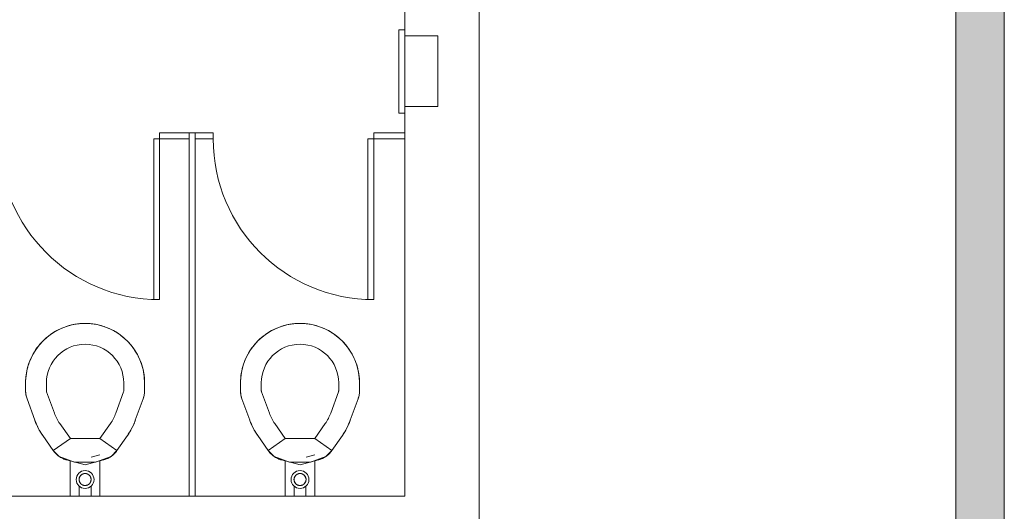
# Model space of a CAD drawing. Extents: x 5910 to 15695, y -546 to 2232.
# Drawn here: x 12135 to 12300, y 1163 to 1246 of the extents above; entities that cross this region are included whole.
import ezdxf

# ---------------------------------------------------------------- set-up
doc = ezdxf.new("R2010")
doc.units = 0
doc.header["$LTSCALE"] = 48
doc.header["$MEASUREMENT"] = 0
doc.layers.add('MC-BLDG Shell', color=7, linetype='Continuous', lineweight=0)

# ---------------------------------------------------------------- blocks, each defined once
blk = doc.blocks.new('MC-S-L3-Bldg Shell Plan')
at = {"layer": 'MC-BLDG Shell'}
blk.add_hatch(color=0, dxfattribs=at).paths.add_polyline_path([(12291.88, 512.23), (12300, 512.23), (12300, 1500), (12291.88, 1500), (12291.88, 517.8)], flags=0)
at = {"layer": 'MC-BLDG Shell', "color": 0}
for p, q in [((12291.88, 1508.87), (12291.88, 823.38)), ((12300, 1506.87), (12300, 512.23)), ((12199.25, 1248.24), (12199.25, 1244.05)), ((12199.25, 1243.05), (12204.81, 1243.05)), ((12204.81, 1243.05), (12204.81, 1231.18)), ((12199.25, 1231.18), (12204.81, 1231.18)), ((12199.25, 1226.74), (12199.25, 1230.05)), ((12199.25, 1165.74), (12199.25, 1225.74)), ((12128, 1165.74), (12163.01, 1165.74)), ((12164.01, 1165.74), (12199.25, 1165.74))]:
    blk.add_line(p, q, dxfattribs=at)
at = {"layer": 'MC-BLDG Shell'}
for p, q in [((12211.75, 1420.75), (12211.75, 946.61)), ((12198.25, 1230.05), (12198.25, 1244.05)), ((12198.25, 1244.05), (12199.25, 1244.05)), ((12199.25, 1244.05), (12199.25, 1230.05)), ((12199.25, 1230.05), (12198.25, 1230.05)), ((12163.01, 1226.74), (12158.03, 1226.74)), ((12158.03, 1226.74), (12158.03, 1225.74)), ((12164, 1226.74), (12163.01, 1226.74)), ((12163.01, 1225.74), (12163.01, 1226.74)), ((12167.03, 1226.74), (12164, 1226.74)), ((12164, 1226.74), (12164, 1225.74)), ((12167.03, 1225.74), (12167.03, 1226.74)), ((12199.25, 1226.74), (12194.03, 1226.74)), ((12194.03, 1226.74), (12194.03, 1225.74)), ((12199.25, 1225.74), (12199.25, 1226.74)), ((12157.03, 1225.74), (12158.03, 1225.74)), ((12157.03, 1198.74), (12157.03, 1225.74)), ((12158.03, 1225.74), (12158.03, 1198.74)), ((12158.03, 1225.74), (12163.01, 1225.74)), ((12163.01, 1225.74), (12163.01, 1165.74)), ((12164, 1225.74), (12167.03, 1225.74)), ((12164.01, 1165.74), (12164.01, 1225.74)), ((12193.03, 1225.74), (12194.03, 1225.74)), ((12193.03, 1198.74), (12193.03, 1225.74)), ((12194.03, 1225.74), (12194.03, 1198.74)), ((12194.03, 1225.74), (12199.25, 1225.74)), ((12158.03, 1198.74), (12157.03, 1198.74)), ((12194.03, 1198.74), (12193.03, 1198.74)), ((12135.5, 1183.44), (12135.5, 1184.74)), ((12139, 1183.44), (12139, 1184.74)), ((12152, 1184.74), (12152, 1183.44)), ((12155.5, 1184.74), (12155.5, 1183.44)), ((12171.62, 1183.44), (12171.62, 1184.74)), ((12175.12, 1183.44), (12175.12, 1184.74)), ((12188.12, 1184.74), (12188.12, 1183.44)), ((12191.62, 1184.74), (12191.62, 1183.44)), ((12137.06, 1178.46), (12135.74, 1182.08)), ((12140.35, 1179.66), (12139.03, 1183.27)), ((12151.97, 1183.27), (12150.65, 1179.66)), ((12155.26, 1182.08), (12153.94, 1178.46)), ((12173.18, 1178.46), (12171.87, 1182.08)), ((12176.47, 1179.66), (12175.15, 1183.27)), ((12188.09, 1183.27), (12186.78, 1179.66)), ((12191.38, 1182.08), (12190.07, 1178.46)), ((12143.03, 1175.38), (12141.25, 1177.92)), ((12149.75, 1177.92), (12147.97, 1175.38)), ((12179.15, 1175.38), (12177.37, 1177.92)), ((12185.87, 1177.92), (12184.1, 1175.38)), ((12140.16, 1173.38), (12138.38, 1175.91)), ((12143.03, 1175.38), (12140.16, 1173.38)), ((12143.03, 1175.38), (12140.16, 1173.38)), ((12147.97, 1175.38), (12143.03, 1175.38)), ((12150.84, 1173.38), (12147.97, 1175.38)), ((12150.84, 1173.38), (12147.97, 1175.38)), ((12152.62, 1175.91), (12150.84, 1173.38)), ((12176.28, 1173.38), (12174.51, 1175.91)), ((12179.15, 1175.38), (12176.28, 1173.38)), ((12179.15, 1175.38), (12176.28, 1173.38)), ((12184.1, 1175.38), (12179.15, 1175.38)), ((12186.97, 1173.38), (12184.1, 1175.38)), ((12186.97, 1173.38), (12184.1, 1175.38)), ((12188.74, 1175.91), (12186.97, 1173.38)), ((12140.16, 1173.38), (12141.14, 1172.4)), ((12149.86, 1172.4), (12150.84, 1173.38)), ((12176.28, 1173.38), (12177.27, 1172.4)), ((12185.98, 1172.4), (12186.97, 1173.38)), ((12141.14, 1172.4), (12143.74, 1171.45)), ((12142.4, 1171.81), (12145.5, 1170.98)), ((12143, 1165.74), (12143, 1171.72)), ((12145.5, 1170.98), (12148.6, 1171.81)), ((12146.5, 1172.28), (12147.99, 1172.68)), ((12147.26, 1171.45), (12149.86, 1172.4)), ((12148, 1171.72), (12148, 1165.74)), ((12177.27, 1172.4), (12179.87, 1171.45)), ((12178.52, 1171.81), (12181.62, 1170.98)), ((12179.12, 1165.74), (12179.12, 1171.72)), ((12181.62, 1170.98), (12184.72, 1171.81)), ((12182.63, 1172.28), (12184.11, 1172.68)), ((12183.38, 1171.45), (12185.98, 1172.4)), ((12184.12, 1171.72), (12184.12, 1165.74)), ((12143.74, 1171.45), (12147.26, 1171.45)), ((12179.87, 1171.45), (12183.38, 1171.45)), ((12144.5, 1167.47), (12144.5, 1165.74)), ((12146.5, 1165.74), (12146.5, 1167.47)), ((12180.62, 1167.47), (12180.62, 1165.74)), ((12182.62, 1165.74), (12182.62, 1167.47)), ((12163.01, 1165.74), (12164.01, 1165.74))]:
    blk.add_line(p, q, dxfattribs=at)
at = {"layer": 'MC-BLDG Shell', "flags": 128}
for points in [[(12138.43, 1191.81), (12138.72, 1192.09), (12139.02, 1192.35), (12139.33, 1192.6), (12139.65, 1192.85), (12139.97, 1193.07), (12140.31, 1193.29), (12140.66, 1193.49), (12141.01, 1193.67), (12141.37, 1193.85), (12141.74, 1194), (12142.08, 1194.13)], [(12142.08, 1194.13), (12142.46, 1194.26), (12142.84, 1194.38), (12143.23, 1194.48), (12143.62, 1194.56), (12144.01, 1194.63), (12144.41, 1194.68), (12144.81, 1194.71), (12145.21, 1194.73), (12145.5, 1194.74)], [(12145.5, 1194.74), (12145.9, 1194.73), (12146.3, 1194.71), (12146.7, 1194.67), (12147.09, 1194.61), (12147.49, 1194.54), (12147.88, 1194.45), (12148.26, 1194.35), (12148.65, 1194.23), (12148.92, 1194.13)], [(12148.92, 1194.13), (12149.29, 1193.99), (12149.66, 1193.83), (12150.02, 1193.66), (12150.37, 1193.47), (12150.72, 1193.27), (12151.06, 1193.05), (12151.38, 1192.82), (12151.7, 1192.58), (12152.01, 1192.33), (12152.31, 1192.06), (12152.57, 1191.81)], [(12174.55, 1191.81), (12174.84, 1192.09), (12175.14, 1192.35), (12175.45, 1192.6), (12175.77, 1192.85), (12176.1, 1193.07), (12176.44, 1193.29), (12176.78, 1193.49), (12177.14, 1193.67), (12177.5, 1193.85), (12177.87, 1194), (12178.2, 1194.13)], [(12178.2, 1194.13), (12178.58, 1194.26), (12178.97, 1194.38), (12179.35, 1194.48), (12179.74, 1194.56), (12180.14, 1194.63), (12180.54, 1194.68), (12180.93, 1194.71), (12181.33, 1194.73), (12181.62, 1194.74)], [(12181.62, 1194.74), (12182.02, 1194.73), (12182.42, 1194.71), (12182.82, 1194.67), (12183.22, 1194.61), (12183.61, 1194.54), (12184, 1194.45), (12184.39, 1194.35), (12184.77, 1194.23), (12185.04, 1194.13)], [(12185.04, 1194.13), (12185.42, 1193.99), (12185.78, 1193.83), (12186.14, 1193.66), (12186.5, 1193.47), (12186.84, 1193.27), (12187.18, 1193.05), (12187.51, 1192.82), (12187.83, 1192.58), (12188.14, 1192.33), (12188.43, 1192.06), (12188.7, 1191.81)], [(12136.1, 1188.16), (12136.25, 1188.53), (12136.41, 1188.9), (12136.58, 1189.26), (12136.77, 1189.61), (12136.97, 1189.96), (12137.19, 1190.29), (12137.41, 1190.62), (12137.66, 1190.94), (12137.91, 1191.25), (12138.18, 1191.55), (12138.43, 1191.81)], [(12152.57, 1191.81), (12152.85, 1191.52), (12153.11, 1191.22), (12153.37, 1190.91), (12153.61, 1190.59), (12153.83, 1190.26), (12154.05, 1189.93), (12154.25, 1189.58), (12154.44, 1189.23), (12154.61, 1188.86), (12154.77, 1188.5), (12154.9, 1188.16)], [(12172.23, 1188.16), (12172.37, 1188.53), (12172.53, 1188.9), (12172.7, 1189.26), (12172.89, 1189.61), (12173.09, 1189.96), (12173.31, 1190.29), (12173.54, 1190.62), (12173.78, 1190.94), (12174.03, 1191.25), (12174.3, 1191.55), (12174.55, 1191.81)], [(12188.7, 1191.81), (12188.97, 1191.52), (12189.24, 1191.22), (12189.49, 1190.91), (12189.73, 1190.59), (12189.96, 1190.26), (12190.17, 1189.93), (12190.37, 1189.58), (12190.56, 1189.23), (12190.73, 1188.86), (12190.89, 1188.5), (12191.02, 1188.16)], [(12135.5, 1184.74), (12135.51, 1185.14), (12135.53, 1185.54), (12135.57, 1185.93), (12135.63, 1186.33), (12135.7, 1186.72), (12135.79, 1187.11), (12135.89, 1187.5), (12136.01, 1187.88), (12136.1, 1188.16)], [(12154.9, 1188.16), (12155.03, 1187.78), (12155.14, 1187.4), (12155.24, 1187.01), (12155.32, 1186.62), (12155.39, 1186.22), (12155.44, 1185.83), (12155.48, 1185.43), (12155.5, 1185.03), (12155.5, 1184.74)], [(12171.62, 1184.74), (12171.63, 1185.14), (12171.66, 1185.54), (12171.7, 1185.93), (12171.75, 1186.33), (12171.82, 1186.72), (12171.91, 1187.11), (12172.01, 1187.5), (12172.13, 1187.88), (12172.23, 1188.16)], [(12191.02, 1188.16), (12191.15, 1187.78), (12191.26, 1187.4), (12191.36, 1187.01), (12191.45, 1186.62), (12191.51, 1186.22), (12191.56, 1185.83), (12191.6, 1185.43), (12191.62, 1185.03), (12191.62, 1184.74)], [(12135.74, 1182.08), (12135.69, 1182.23), (12135.64, 1182.38), (12135.6, 1182.53), (12135.57, 1182.69), (12135.54, 1182.85), (12135.52, 1183.01), (12135.51, 1183.17), (12135.5, 1183.33), (12135.5, 1183.44)], [(12155.5, 1183.44), (12155.5, 1183.28), (12155.49, 1183.12), (12155.47, 1182.96), (12155.45, 1182.81), (12155.42, 1182.65), (12155.39, 1182.49), (12155.34, 1182.34), (12155.3, 1182.18), (12155.26, 1182.08)], [(12171.87, 1182.08), (12171.81, 1182.23), (12171.77, 1182.38), (12171.73, 1182.53), (12171.7, 1182.69), (12171.67, 1182.85), (12171.65, 1183.01), (12171.63, 1183.17), (12171.63, 1183.33), (12171.62, 1183.44)], [(12191.62, 1183.44), (12191.62, 1183.28), (12191.61, 1183.12), (12191.6, 1182.96), (12191.57, 1182.81), (12191.54, 1182.65), (12191.51, 1182.49), (12191.47, 1182.34), (12191.42, 1182.18), (12191.38, 1182.08)], [(12138.38, 1175.91), (12138.14, 1176.28), (12137.91, 1176.65), (12137.69, 1177.04), (12137.49, 1177.43), (12137.31, 1177.83), (12137.14, 1178.24), (12137.06, 1178.46)], [(12153.94, 1178.46), (12153.78, 1178.05), (12153.61, 1177.65), (12153.42, 1177.25), (12153.21, 1176.86), (12152.99, 1176.48), (12152.75, 1176.11), (12152.62, 1175.91)], [(12174.51, 1175.91), (12174.26, 1176.28), (12174.03, 1176.65), (12173.82, 1177.04), (12173.62, 1177.43), (12173.43, 1177.83), (12173.27, 1178.24), (12173.18, 1178.46)], [(12190.07, 1178.46), (12189.91, 1178.05), (12189.73, 1177.65), (12189.54, 1177.25), (12189.34, 1176.86), (12189.11, 1176.48), (12188.88, 1176.11), (12188.74, 1175.91)], [(12142.4, 1171.81), (12142.25, 1171.85), (12142.09, 1171.9), (12141.94, 1171.96), (12141.8, 1172.02), (12141.65, 1172.09), (12141.51, 1172.16), (12141.37, 1172.24), (12141.24, 1172.33), (12141.11, 1172.42), (12140.98, 1172.52), (12140.85, 1172.62), (12140.73, 1172.72), (12140.62, 1172.83), (12140.51, 1172.95), (12140.4, 1173.07), (12140.3, 1173.19), (12140.2, 1173.32), (12140.16, 1173.38)], [(12150.84, 1173.38), (12150.75, 1173.25), (12150.65, 1173.12), (12150.54, 1173), (12150.43, 1172.88), (12150.32, 1172.77), (12150.2, 1172.66), (12150.08, 1172.56), (12149.95, 1172.46), (12149.82, 1172.37), (12149.69, 1172.28), (12149.55, 1172.2), (12149.41, 1172.12), (12149.27, 1172.05), (12149.12, 1171.99), (12148.97, 1171.93), (12148.82, 1171.87), (12148.67, 1171.83), (12148.6, 1171.81)], [(12178.52, 1171.81), (12178.37, 1171.85), (12178.22, 1171.9), (12178.07, 1171.96), (12177.92, 1172.02), (12177.78, 1172.09), (12177.64, 1172.16), (12177.5, 1172.24), (12177.36, 1172.33), (12177.23, 1172.42), (12177.1, 1172.52), (12176.98, 1172.62), (12176.86, 1172.72), (12176.74, 1172.83), (12176.63, 1172.95), (12176.52, 1173.07), (12176.42, 1173.19), (12176.33, 1173.32), (12176.28, 1173.38)], [(12186.97, 1173.38), (12186.87, 1173.25), (12186.77, 1173.12), (12186.67, 1173), (12186.56, 1172.88), (12186.44, 1172.77), (12186.33, 1172.66), (12186.2, 1172.56), (12186.08, 1172.46), (12185.95, 1172.37), (12185.81, 1172.28), (12185.68, 1172.2), (12185.54, 1172.12), (12185.39, 1172.05), (12185.25, 1171.99), (12185.1, 1171.93), (12184.95, 1171.87), (12184.79, 1171.83), (12184.72, 1171.81)], [(12145.5, 1169.52), (12145.46, 1169.52), (12145.42, 1169.52), (12145.38, 1169.52), (12145.34, 1169.51), (12145.3, 1169.5), (12145.26, 1169.49), (12145.22, 1169.48), (12145.18, 1169.47), (12145.14, 1169.46), (12145.11, 1169.44), (12145.07, 1169.43), (12145.03, 1169.41), (12145, 1169.39), (12144.96, 1169.37), (12144.93, 1169.35), (12144.9, 1169.32), (12144.87, 1169.3), (12144.83, 1169.27), (12144.81, 1169.25), (12144.78, 1169.22), (12144.75, 1169.19), (12144.72, 1169.16), (12144.7, 1169.13), (12144.67, 1169.09), (12144.65, 1169.06), (12144.63, 1169.03), (12144.61, 1168.99), (12144.59, 1168.95), (12144.58, 1168.92), (12144.56, 1168.88), (12144.55, 1168.84), (12144.53, 1168.8), (12144.52, 1168.77), (12144.51, 1168.73), (12144.51, 1168.69), (12144.5, 1168.65), (12144.5, 1168.61), (12144.49, 1168.57), (12144.49, 1168.53), (12144.49, 1168.49), (12144.49, 1168.45), (12144.5, 1168.4), (12144.5, 1168.36), (12144.51, 1168.33), (12144.52, 1168.29), (12144.53, 1168.25), (12144.54, 1168.21), (12144.55, 1168.17), (12144.57, 1168.13), (12144.58, 1168.1), (12144.6, 1168.06), (12144.62, 1168.02), (12144.64, 1167.99), (12144.66, 1167.95), (12144.68, 1167.92), (12144.71, 1167.89), (12144.73, 1167.86), (12144.76, 1167.83), (12144.79, 1167.8), (12144.82, 1167.77), (12144.85, 1167.74), (12144.88, 1167.72), (12144.91, 1167.69), (12144.95, 1167.67), (12144.98, 1167.65), (12145.02, 1167.63), (12145.05, 1167.61), (12145.09, 1167.59), (12145.12, 1167.58), (12145.16, 1167.56), (12145.2, 1167.55), (12145.24, 1167.54), (12145.28, 1167.53), (12145.32, 1167.52), (12145.36, 1167.52), (12145.4, 1167.51), (12145.44, 1167.51), (12145.48, 1167.51), (12145.5, 1167.51)], [(12145.5, 1167.51), (12145.54, 1167.51), (12145.58, 1167.51), (12145.62, 1167.51), (12145.66, 1167.52), (12145.7, 1167.53), (12145.74, 1167.54), (12145.78, 1167.55), (12145.82, 1167.56), (12145.86, 1167.57), (12145.89, 1167.59), (12145.93, 1167.6), (12145.97, 1167.62), (12146, 1167.64), (12146.04, 1167.66), (12146.07, 1167.68), (12146.1, 1167.71), (12146.13, 1167.73), (12146.17, 1167.76), (12146.19, 1167.78), (12146.22, 1167.81), (12146.25, 1167.84), (12146.28, 1167.87), (12146.3, 1167.9), (12146.33, 1167.94), (12146.35, 1167.97), (12146.37, 1168), (12146.39, 1168.04), (12146.41, 1168.08), (12146.42, 1168.11), (12146.44, 1168.15), (12146.45, 1168.19), (12146.47, 1168.23), (12146.48, 1168.26), (12146.49, 1168.3), (12146.49, 1168.34), (12146.5, 1168.38), (12146.5, 1168.42), (12146.51, 1168.46), (12146.51, 1168.5), (12146.51, 1168.54), (12146.51, 1168.58), (12146.5, 1168.62), (12146.5, 1168.66), (12146.49, 1168.7), (12146.48, 1168.74), (12146.47, 1168.78), (12146.46, 1168.82), (12146.45, 1168.86), (12146.43, 1168.9), (12146.42, 1168.93), (12146.4, 1168.97), (12146.38, 1169.01), (12146.36, 1169.04), (12146.34, 1169.08), (12146.32, 1169.11), (12146.29, 1169.14), (12146.27, 1169.17), (12146.24, 1169.2), (12146.21, 1169.23), (12146.18, 1169.26), (12146.15, 1169.29), (12146.12, 1169.31), (12146.09, 1169.33), (12146.05, 1169.36), (12146.02, 1169.38), (12145.98, 1169.4), (12145.95, 1169.42), (12145.91, 1169.44), (12145.88, 1169.45), (12145.84, 1169.47), (12145.8, 1169.48), (12145.76, 1169.49), (12145.72, 1169.5), (12145.68, 1169.51), (12145.64, 1169.51), (12145.6, 1169.52), (12145.56, 1169.52), (12145.52, 1169.52), (12145.5, 1169.52)], [(12181.62, 1169.52), (12181.58, 1169.52), (12181.54, 1169.52), (12181.5, 1169.52), (12181.46, 1169.51), (12181.42, 1169.5), (12181.38, 1169.49), (12181.35, 1169.48), (12181.31, 1169.47), (12181.27, 1169.46), (12181.23, 1169.44), (12181.19, 1169.43), (12181.16, 1169.41), (12181.12, 1169.39), (12181.09, 1169.37), (12181.05, 1169.35), (12181.02, 1169.32), (12180.99, 1169.3), (12180.96, 1169.27), (12180.93, 1169.25), (12180.9, 1169.22), (12180.87, 1169.19), (12180.85, 1169.16), (12180.82, 1169.13), (12180.8, 1169.09), (12180.78, 1169.06), (12180.75, 1169.03), (12180.73, 1168.99), (12180.72, 1168.95), (12180.7, 1168.92), (12180.68, 1168.88), (12180.67, 1168.84), (12180.66, 1168.8), (12180.65, 1168.77), (12180.64, 1168.73), (12180.63, 1168.69), (12180.62, 1168.65), (12180.62, 1168.61), (12180.62, 1168.57), (12180.62, 1168.53), (12180.62, 1168.49), (12180.62, 1168.45), (12180.62, 1168.4), (12180.63, 1168.36), (12180.63, 1168.33), (12180.64, 1168.29), (12180.65, 1168.25), (12180.66, 1168.21), (12180.68, 1168.17), (12180.69, 1168.13), (12180.71, 1168.1), (12180.72, 1168.06), (12180.74, 1168.02), (12180.76, 1167.99), (12180.79, 1167.95), (12180.81, 1167.92), (12180.83, 1167.89), (12180.86, 1167.86), (12180.89, 1167.83), (12180.91, 1167.8), (12180.94, 1167.77), (12180.97, 1167.74), (12181, 1167.72), (12181.04, 1167.69), (12181.07, 1167.67), (12181.1, 1167.65), (12181.14, 1167.63), (12181.18, 1167.61), (12181.21, 1167.59), (12181.25, 1167.58), (12181.29, 1167.56), (12181.32, 1167.55), (12181.36, 1167.54), (12181.4, 1167.53), (12181.44, 1167.52), (12181.48, 1167.52), (12181.52, 1167.51), (12181.56, 1167.51), (12181.6, 1167.51), (12181.62, 1167.51)], [(12181.62, 1167.51), (12181.66, 1167.51), (12181.7, 1167.51), (12181.75, 1167.51), (12181.79, 1167.52), (12181.82, 1167.53), (12181.86, 1167.54), (12181.9, 1167.55), (12181.94, 1167.56), (12181.98, 1167.57), (12182.02, 1167.59), (12182.05, 1167.6), (12182.09, 1167.62), (12182.13, 1167.64), (12182.16, 1167.66), (12182.19, 1167.68), (12182.23, 1167.71), (12182.26, 1167.73), (12182.29, 1167.76), (12182.32, 1167.78), (12182.35, 1167.81), (12182.38, 1167.84), (12182.4, 1167.87), (12182.43, 1167.9), (12182.45, 1167.94), (12182.47, 1167.97), (12182.49, 1168), (12182.51, 1168.04), (12182.53, 1168.08), (12182.55, 1168.11), (12182.56, 1168.15), (12182.58, 1168.19), (12182.59, 1168.23), (12182.6, 1168.26), (12182.61, 1168.3), (12182.62, 1168.34), (12182.62, 1168.38), (12182.63, 1168.42), (12182.63, 1168.46), (12182.63, 1168.5), (12182.63, 1168.54), (12182.63, 1168.58), (12182.63, 1168.62), (12182.62, 1168.66), (12182.61, 1168.7), (12182.61, 1168.74), (12182.6, 1168.78), (12182.59, 1168.82), (12182.57, 1168.86), (12182.56, 1168.9), (12182.54, 1168.93), (12182.52, 1168.97), (12182.5, 1169.01), (12182.48, 1169.04), (12182.46, 1169.08), (12182.44, 1169.11), (12182.42, 1169.14), (12182.39, 1169.17), (12182.36, 1169.2), (12182.33, 1169.23), (12182.31, 1169.26), (12182.28, 1169.29), (12182.24, 1169.31), (12182.21, 1169.33), (12182.18, 1169.36), (12182.14, 1169.38), (12182.11, 1169.4), (12182.07, 1169.42), (12182.04, 1169.44), (12182, 1169.45), (12181.96, 1169.47), (12181.92, 1169.48), (12181.89, 1169.49), (12181.85, 1169.5), (12181.81, 1169.51), (12181.77, 1169.51), (12181.73, 1169.52), (12181.69, 1169.52), (12181.65, 1169.52), (12181.62, 1169.52)]]:
    blk.add_lwpolyline(points, dxfattribs=at)
at = {"layer": 'MC-BLDG Shell'}
for centre, radius, start, end in [((12158.03, 1225.74), 27, 180, 270), ((12194.03, 1225.74), 27, 180, 270), ((12145.5, 1184.74), 10, 90, 180), ((12145.5, 1184.74), 10, 119.1638, 121.6298), ((12145.5, 1184.74), 10, 104.1644, 110), ((12145.5, 1184.74), 10, 90, 100), ((12145.5, 1184.74), 10, 0, 90), ((12145.5, 1184.74), 10, 80, 90), ((12145.5, 1184.74), 10, 70, 75.8356), ((12145.5, 1184.74), 10, 57.5, 60.8362), ((12181.62, 1184.74), 10, 90, 180), ((12181.62, 1184.74), 10, 119.1638, 122.5), ((12181.62, 1184.74), 10, 104.1644, 110), ((12181.62, 1184.74), 10, 90, 100), ((12181.62, 1184.74), 10, 0, 90), ((12181.62, 1184.74), 10, 80, 90), ((12181.62, 1184.74), 10, 70, 75.8356), ((12181.62, 1184.74), 10, 57.5, 60.8362), ((12145.5, 1184.74), 10, 147.5, 150.8362), ((12145.5, 1184.74), 6.5, 90, 180), ((12145.5, 1184.74), 6.5, 0, 90), ((12145.5, 1184.74), 10, 29.1638, 32.5), ((12181.62, 1184.74), 6.5, 90, 180), ((12181.62, 1184.74), 6.5, 0, 90), ((12181.62, 1184.74), 10, 29.1638, 32.5), ((12181.62, 1184.74), 10, 148.9541, 150.8362), ((12145.5, 1184.74), 10, 160, 165.8356), ((12145.5, 1184.74), 10, 14.1644, 20), ((12181.62, 1184.74), 10, 160, 165.8356), ((12181.62, 1184.74), 10, 14.1644, 20), ((12145.5, 1184.74), 10, 170, 180), ((12145.5, 1184.74), 10, 0, 10), ((12181.62, 1184.74), 10, 170, 180), ((12181.62, 1184.74), 10, 0, 10), ((12139.5, 1183.44), 4, 180, 200), ((12139.5, 1183.44), 0.5, 180, 200), ((12151.5, 1183.44), 0.5, 340, 0), ((12151.5, 1183.44), 4, 340, 0), ((12175.62, 1183.44), 4, 180, 200), ((12175.62, 1183.44), 0.5, 180, 200), ((12187.62, 1183.44), 0.5, 340, 0), ((12187.62, 1183.44), 4, 340, 0), ((12147.39, 1182.22), 11, 200, 215), ((12147.39, 1182.22), 7.5, 200, 215), ((12143.61, 1182.22), 7.5, 325, 340), ((12143.61, 1182.22), 11, 325, 340), ((12183.52, 1182.22), 11, 200, 215), ((12183.52, 1182.22), 7.5, 200, 215), ((12179.73, 1182.22), 7.5, 325, 340), ((12179.73, 1182.22), 11, 325, 340), ((12143.44, 1175.67), 4, 235, 255), ((12147.56, 1175.67), 4, 285, 305), ((12179.56, 1175.67), 4, 235, 255), ((12183.69, 1175.67), 4, 285, 305), ((12145.5, 1168.51), 1.5, 0, 180), ((12145.5, 1168.51), 1.5, 180, 0), ((12145.5, 1168.51), 1.01, 90, 270), ((12145.5, 1168.51), 1.01, 270, 90), ((12181.62, 1168.51), 1.5, 0, 180), ((12181.62, 1168.51), 1.5, 180, 0), ((12181.62, 1168.51), 1.01, 90, 270), ((12181.62, 1168.51), 1.01, 270, 90)]:
    blk.add_arc(centre, radius, start, end, dxfattribs=at)

msp = doc.modelspace()

# ---------------------------------------------------------------- block references
at = {"layer": 'MC-BLDG Shell'}
msp.add_blockref('MC-S-L3-Bldg Shell Plan', (0, 0), dxfattribs=at)

doc.saveas('drawing.dxf')
